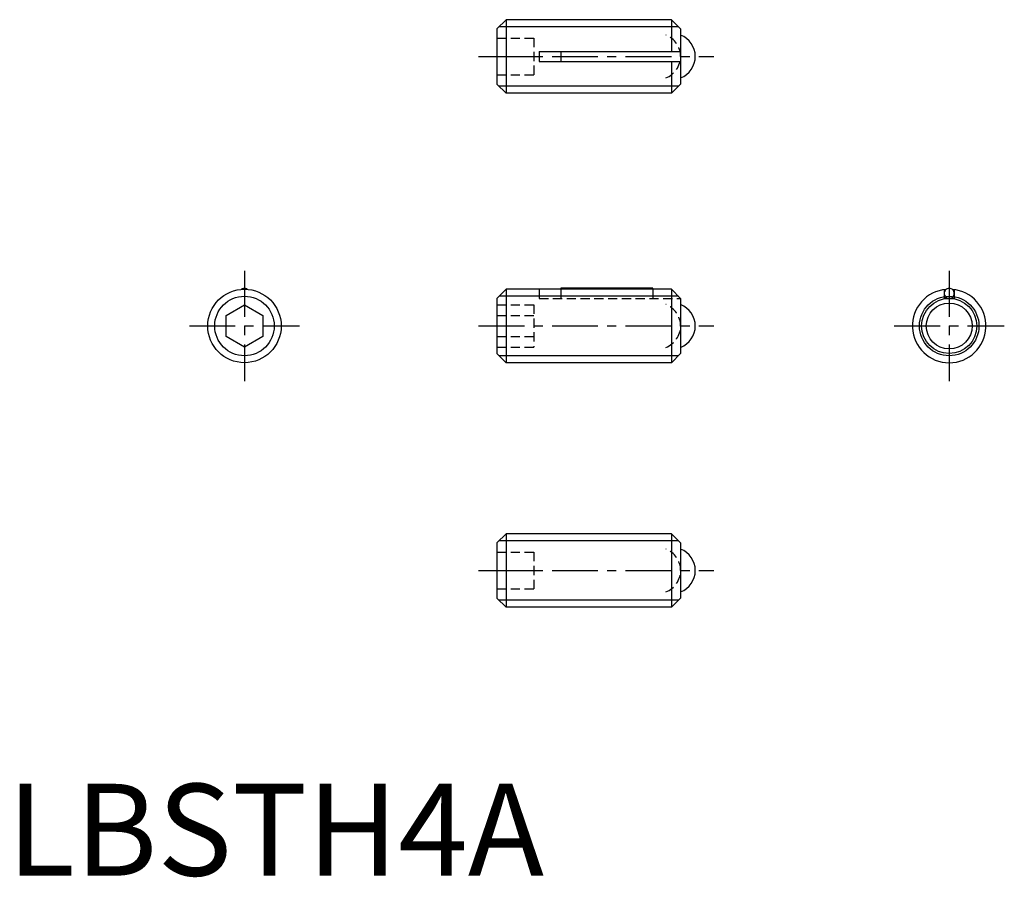
# Model space of a CAD drawing. Extents: x 0.7 to 54.3, y -0.1 to 46.6.
import ezdxf

# ---------------------------------------------------------------- set-up
doc = ezdxf.new("R2010")
doc.units = 0
doc.header["$LTSCALE"] = 2
doc.header["$MEASUREMENT"] = 0
doc.linetypes.add('CENTER', pattern=[2, 1.25, -0.25, 0.25, -0.25])
doc.linetypes.add('HIDDEN', pattern=[0.375, 0.25, -0.125])
doc.layers.get('0').update_dxf_attribs({"linetype": 'CONTINUOUS'})
for name, color, linetype in [('1', 1, 'CENTER'), ('2', 2, 'HIDDEN'), ('3', 3, 'CONTINUOUS')]:
    doc.layers.add(name, color=color, linetype=linetype)
doc.styles.add('Standard1', font='ARIAL.TTF')

msp = doc.modelspace()

# ---------------------------------------------------------------- linework, layer by layer
for p, q in [((27.174, 46.579), (26.674, 46.079)), ((36.174, 46.579), (27.174, 46.579)), ((27.174, 46.579), (27.174, 42.579)), ((36.174, 46.579), (36.174, 44.854)), ((36.674, 46.079), (36.174, 46.579)), ((26.674, 46.079), (26.674, 43.079)), ((36.674, 46.079), (36.674, 43.079)), ((28.974, 44.854), (28.974, 44.304)), ((28.974, 44.854), (36.674, 44.854)), ((30.153, 44.854), (30.153, 44.304)), ((28.974, 44.304), (36.674, 44.304)), ((36.174, 44.304), (36.174, 42.579)), ((26.674, 43.079), (27.174, 42.579)), ((36.674, 43.079), (36.174, 42.579)), ((36.174, 42.579), (27.174, 42.579)), ((27.174, 31.912), (26.674, 31.412)), ((36.174, 31.912), (27.174, 31.912)), ((27.174, 31.912), (27.174, 27.912)), ((30.153, 31.962), (30.153, 31.912)), ((35.153, 31.962), (30.153, 31.962)), ((35.153, 31.912), (35.153, 31.962)), ((36.674, 31.412), (36.174, 31.912)), ((36.174, 31.912), (36.174, 27.912)), ((51.023, 31.893), (51.023, 31.412)), ((51.573, 31.893), (51.573, 31.412)), ((26.674, 31.412), (26.674, 28.412)), ((36.674, 31.412), (36.674, 28.412)), ((51.573, 31.412), (51.023, 31.412)), ((11.927, 30.489), (12.927, 31.067)), ((12.927, 31.067), (13.927, 30.489)), ((11.927, 29.335), (11.927, 30.489)), ((13.927, 30.489), (13.927, 29.335)), ((12.927, 28.757), (11.927, 29.335)), ((13.927, 29.335), (12.927, 28.757)), ((26.674, 28.412), (27.174, 27.912)), ((36.174, 27.912), (27.174, 27.912)), ((36.674, 28.412), (36.174, 27.912)), ((27.174, 18.606), (26.674, 18.106)), ((36.174, 18.606), (27.174, 18.606)), ((27.174, 18.606), (27.174, 14.606)), ((36.174, 18.606), (36.174, 14.606)), ((36.674, 18.106), (36.174, 18.606)), ((26.674, 18.106), (26.674, 15.106)), ((36.674, 18.106), (36.674, 15.106)), ((26.674, 15.106), (27.174, 14.606)), ((36.674, 15.106), (36.174, 14.606)), ((36.174, 14.606), (27.174, 14.606))]:
    msp.add_line(p, q)
msp.add_lwpolyline([(13.095, 31.905, 0.065864), (13.032, 31.941, 0.098491), (12.927, 31.962, 0.098491), (12.822, 31.941, 0.065864), (12.759, 31.905, 0.065864)], format="xyb")
msp.add_lwpolyline([(51.023, 31.687, 0.098491), (51.044, 31.582, 0.098491), (51.104, 31.492, 0.098491), (51.193, 31.433, 0.098491), (51.298, 31.412, 0.098491), (51.404, 31.433, 0.098491), (51.493, 31.492, 0.098491), (51.553, 31.582, 0.098491), (51.573, 31.687, 0.098491), (51.553, 31.792, 0.098491), (51.493, 31.881, 0.098491), (51.404, 31.941, 0.098491), (51.298, 31.962, 0.098491), (51.193, 31.941, 0.098491), (51.104, 31.881, 0.098491), (51.044, 31.792, 0.098491)], format="xyb", close=True)
for centre, radius in [((12.927, 29.912), 2), ((51.298, 29.912), 1.5), ((51.298, 29.912), 1.25)]:
    msp.add_circle(centre, radius)
for centre, radius, start, end in [((36.224, 44.579), 1.25, 291.1002, 68.8998), ((51.298, 29.912), 2, 94.8096, 85.1905), ((36.224, 29.912), 1.25, 291.1002, 68.8998), ((36.224, 16.606), 1.25, 291.1002, 68.8998)]:
    msp.add_arc(centre, radius, start, end)
at = {"layer": '1'}
for p, q in [((25.674, 44.579), (38.474, 44.579)), ((12.927, 32.912), (12.927, 26.912)), ((51.298, 32.912), (51.298, 26.912)), ((9.927, 29.912), (15.927, 29.912)), ((25.674, 29.912), (38.474, 29.912)), ((48.298, 29.912), (54.298, 29.912)), ((25.674, 16.606), (38.474, 16.606))]:
    msp.add_line(p, q, dxfattribs=at)
at = {"layer": '2'}
for p, q in [((26.674, 45.579), (28.674, 45.579)), ((28.674, 45.579), (28.674, 43.579)), ((26.674, 44.579), (28.674, 44.579)), ((26.674, 43.579), (28.674, 43.579)), ((28.974, 31.912), (28.974, 31.412)), ((30.153, 31.912), (30.153, 31.412)), ((35.153, 31.912), (35.153, 31.412)), ((28.974, 31.412), (36.674, 31.412)), ((26.674, 31.067), (28.674, 31.067)), ((28.674, 31.067), (28.674, 28.757)), ((26.674, 30.489), (28.674, 30.489)), ((26.674, 29.335), (28.674, 29.335)), ((26.674, 28.757), (28.674, 28.757)), ((26.674, 17.606), (28.674, 17.606)), ((28.674, 17.606), (28.674, 15.606)), ((26.674, 16.606), (28.674, 16.606)), ((26.674, 15.606), (28.674, 15.606))]:
    msp.add_line(p, q, dxfattribs=at)
for centre in [(35.424, 44.579), (35.424, 29.912), (35.424, 16.606)]:
    msp.add_arc(centre, 1.25, 291.1002, 68.8998, dxfattribs=at)
at = {"layer": '3'}
for p, q in [((36.553, 46.2), (26.795, 46.2)), ((36.553, 42.958), (26.795, 42.958)), ((36.553, 31.533), (26.795, 31.533)), ((36.553, 28.291), (26.795, 28.291)), ((36.553, 18.227), (26.795, 18.227)), ((36.553, 14.985), (26.795, 14.985))]:
    msp.add_line(p, q, dxfattribs=at)
for centre in [(12.927, 29.912), (51.298, 29.912)]:
    msp.add_circle(centre, 1.621, dxfattribs=at)

# ---------------------------------------------------------------- texts
at = {"color": 3, "style": 'Standard1'}
msp.add_text('LBSTH4A', height=5, dxfattribs=at).set_placement((0, 0))

doc.saveas('drawing.dxf')
